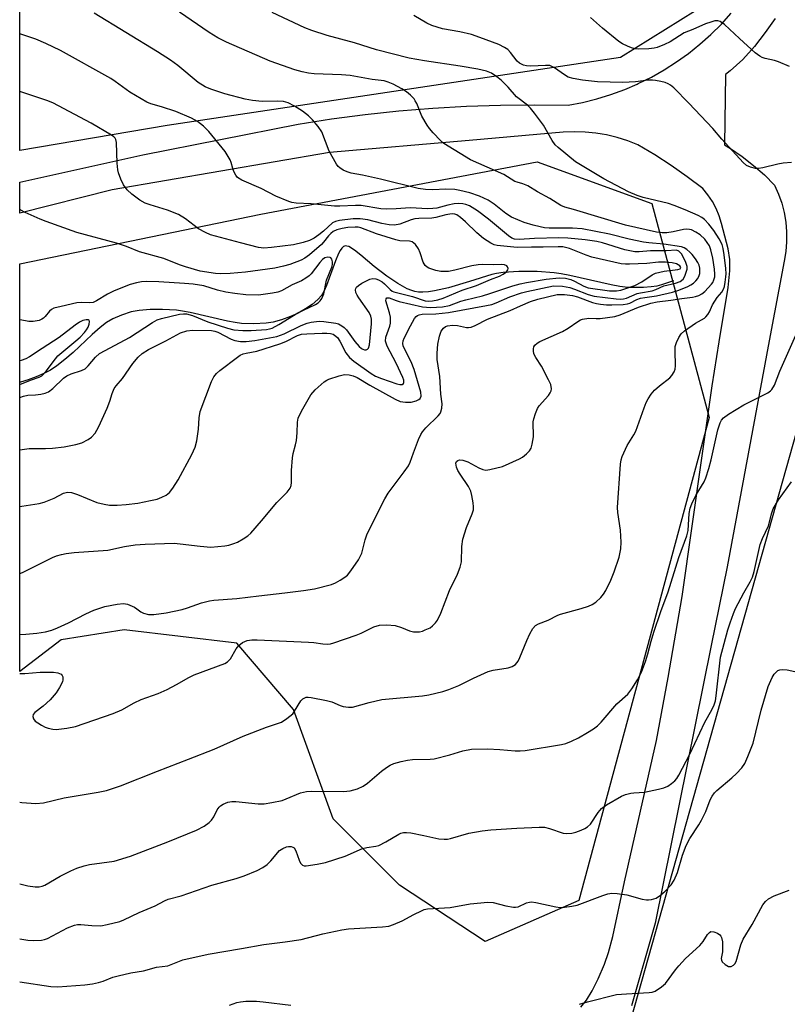
# Model space of a CAD drawing. Units: inches. Extents: x 1309764 to 1315764, y 541447 to 545448.
# Drawn here: x 1309764 to 1309971, y 544469 to 544733 of the extents above; entities that cross this region are included whole.
import ezdxf

# ---------------------------------------------------------------- set-up
doc = ezdxf.new("R2010")
doc.units = ezdxf.units.IN
doc.header["$MEASUREMENT"] = 0
for name, color, linetype in [('HYDRO-Single Line Stream', 4, 'Continuous'), ('NTRL-Trees', 3, 'Continuous'), ('TRANS-Road', 130, 'Continuous'), ('Undefined', 1, 'Continuous')]:
    doc.layers.add(name, color=color, linetype=linetype)

msp = doc.modelspace()

# ---------------------------------------------------------------- linework, layer by layer
at = {"layer": 'HYDRO-Single Line Stream'}
msp.add_lwpolyline([(1309939.94, 544663.13), (1309936.79, 544662.01), (1309935.53, 544661.67), (1309933.96, 544661.48), (1309931.95, 544661.36), (1309927.73, 544661.37), (1309925.6, 544661.61), (1309923.21, 544662.03), (1309912.17, 544664.57), (1309909.81, 544665.02), (1309907.96, 544665.28), (1309903.39, 544665.6), (1309898.43, 544665.62), (1309894.25, 544665.33), (1309892.5, 544665.08), (1309891.2, 544664.8), (1309885.22, 544662.94), (1309879.6, 544661.27), (1309875.84, 544660.4), (1309874.2, 544660.16), (1309872.66, 544660.05), (1309871.54, 544660.09), (1309870.54, 544660.26), (1309869.72, 544660.51), (1309868.53, 544661.01), (1309865.96, 544662.42), (1309863.02, 544664.38), (1309859.6, 544666.95), (1309856.06, 544669.99), (1309854.34, 544671.37), (1309852.82, 544672.29), (1309852.32, 544672.46), (1309851.9, 544672.49), (1309851.42, 544672.31), (1309850.95, 544671.89), (1309850.5, 544671.27), (1309850.07, 544670.48), (1309849.24, 544668.5), (1309846.87, 544661.9), (1309846.11, 544660.26), (1309845.46, 544659.21), (1309844.48, 544658.09), (1309842.98, 544656.79), (1309841.21, 544655.58), (1309839.26, 544654.48), (1309837.21, 544653.53), (1309834.79, 544652.63), (1309832.47, 544652), (1309830.67, 544651.72), (1309827.29, 544651.58), (1309824.04, 544651.68), (1309822.27, 544651.91), (1309820.25, 544652.3), (1309810.27, 544654.64), (1309808.2, 544655.02), (1309806.6, 544655.22), (1309802.79, 544655.43), (1309799.46, 544655.41), (1309796.58, 544655.19), (1309794.38, 544654.76), (1309791.83, 544653.91), (1309789.45, 544652.91), (1309787.8, 544651.92), (1309786.05, 544650.59), (1309783.9, 544648.72), (1309778.8, 544643.93), (1309776.59, 544641.97), (1309774.46, 544640.28), (1309772.73, 544639.17), (1309770.98, 544638.29), (1309768.93, 544637.39), (1309766.7, 544636.53), (1309764.7, 544635.89), (1309764.48, 544635.83)], dxfattribs=at)
at = {"layer": 'NTRL-Trees'}
for points in [[(1309804.04, 544704.84), (1309764.49, 544698.11), (1309764.54, 545234.21), (1309957.06, 545238.14), (1309973.05, 545223), (1309961.47, 545165.09), (1309933.68, 545106.99), (1309899.97, 545081.64), (1309886.8, 545042.11), (1309891.19, 544963.05), (1309917.54, 544919.12), (1309931.55, 544892.95), (1309967.76, 544833.31), (1309953.92, 544740.66), (1309925.8, 544723.03)], [(1309949.59, 544626.47), (1309914.59, 544496.81), (1309889.39, 544485.81), (1309866.42, 544500.95), (1309848.62, 544518.76), (1309837.93, 544548.14), (1309822.8, 544565.94), (1309792.53, 544569.5), (1309775.62, 544566.83), (1309764.47, 544558.28), (1309764.48, 544667.66), (1309829.23, 544681.05), (1309903.4, 544695.04), (1309934.19, 544683.84)]]:
    msp.add_lwpolyline(points, close=True, dxfattribs=at)
msp.add_polyline3d([(1309881.56, 544070.07, 0), (1309888.68, 544124.38, 0), (1309884.23, 544168.89, 0), (1309871.76, 544202.72, 0), (1309914.24, 544398.53, 0), (1309916.28, 544399.46, 0), (1309928.74, 544465.34, 0), (1309983.17, 544658.65, 0), (1309986.74, 544687.61, 0), (1309988.77, 544755.22, 0), (1310054.55, 544826.59, 0), (1310187.8, 544811.62, 0), (1310278.32, 544777.54, 0), (1310370.97, 544732.81, 0), (1310619.09, 544665.72, 0), (1310852.31, 544638.04, 0)], dxfattribs=at)
at = {"layer": 'TRANS-Road'}
for points in [[(1309915.15, 544468.27, 0), (1309916.63, 544470.1, 0), (1309918.13, 544472.58, 0), (1309919.72, 544475.79, 0), (1309921.43, 544479.78, 0), (1309922.51, 544482.89, 0), (1309923.67, 544487.16, 0), (1309926.79, 544501.84, 0), (1309935.4, 544539.82, 0), (1309938.58, 544556.68, 0), (1309942.27, 544578.43, 0), (1309947.66, 544616.16, 0), (1309950.34, 544634.97, 0), (1309952.2, 544646.79, 0), (1309954.64, 544661.34, 0), (1309955.11, 544665.76, 0), (1309955.15, 544668.83, 0), (1309954.64, 544671.68, 0), (1309952.84, 544678.47, 0), (1309952.24, 544680.53, 0), (1309951.43, 544682.51, 0), (1309950.42, 544684.41, 0), (1309949.23, 544686.2, 0), (1309947.87, 544687.86, 0), (1309943.69, 544691.06, 0), (1309939.39, 544694.09, 0), (1309934.96, 544696.93, 0), (1309930.42, 544699.59, 0), (1309927.69, 544700.67, 0), (1309924.89, 544701.56, 0), (1309922.04, 544702.25, 0), (1309920.79, 544702.47, 0), (1309919.15, 544702.74, 0), (1309916.23, 544703.03, 0), (1309913.3, 544703.11, 0), (1309910.37, 544702.99, 0), (1309885.16, 544700.8, 0), (1309847.62, 544697.53, 0), (1309789.25, 544687.54, 0), (1309764.49, 544681.27, 0), (1309764.49, 544689.56, 0), (1309797.5, 544696.9, 0), (1309839.22, 544705.14, 0), (1309848.2, 544706.55, 0), (1309857.22, 544707.73, 0), (1309866.27, 544708.7, 0), (1309875.34, 544709.44, 0), (1309884.42, 544709.97, 0), (1309893.51, 544710.27, 0), (1309902.61, 544710.36, 0), (1309911.7, 544710.22, 0), (1309915.58, 544710.98, 0), (1309919.41, 544711.94, 0), (1309923.18, 544713.11, 0), (1309926.88, 544714.48, 0), (1309930.19, 544715.9, 0), (1309930.5, 544716.04, 0), (1309934.04, 544717.79, 0), (1309937.47, 544719.73, 0), (1309940.8, 544721.86, 0), (1309944.01, 544724.15, 0), (1309947.09, 544726.62, 0), (1309950.04, 544729.25, 0), (1309952.84, 544732.03, 0), (1309955.49, 544734.96, 0)], [(1309967.27, 544733.53, 0), (1309964.59, 544729.71, 0), (1309961.71, 544726.04, 0), (1309958.64, 544722.53, 0), (1309955.22, 544719.51, 0), (1309953.94, 544718.51, 0), (1309953.66, 544699.57, 0), (1309955.27, 544698.62, 0), (1309958.46, 544696.46, 0), (1309961.5, 544694.09, 0), (1309964.38, 544691.53, 0), (1309967.08, 544688.78, 0), (1309968.16, 544686.4, 0), (1309969.03, 544683.94, 0), (1309969.69, 544681.41, 0), (1309970.13, 544678.84, 0), (1309970.35, 544676.23, 0), (1309970.36, 544673.62, 0), (1309970.14, 544671.02, 0), (1309969.7, 544668.44, 0), (1309965.7, 544647.05, 0), (1309954.37, 544586.4, 0), (1309950.09, 544565.25, 0), (1309935.03, 544490.8, 0), (1309928.7, 544468.62, 0)]]:
    msp.add_polyline3d(points, dxfattribs=at)
at = {"layer": 'Undefined'}
for points, elevation in [([(1309971.1, 544720.67), (1309968.2, 544721.9), (1309967.11, 544722.25), (1309964.55, 544722.75), (1309963.81, 544723.03), (1309963.12, 544723.4), (1309961.94, 544724.31), (1309957.68, 544728.1), (1309953.65, 544731.86), (1309952.53, 544732.67), (1309951.89, 544732.86), (1309951.11, 544732.85), (1309949.97, 544732.56), (1309948.57, 544732.06), (1309945.16, 544730.59), (1309942.84, 544729.7), (1309939.1, 544727.27), (1309937.53, 544726.51), (1309935.59, 544725.73), (1309934.75, 544725.51), (1309933.32, 544725.37), (1309930.72, 544725.27), (1309929.59, 544725.36), (1309928.75, 544725.6), (1309927.65, 544726.06), (1309926.3, 544726.7), (1309925.27, 544727.3), (1309920.89, 544730.89), (1309917.69, 544733.81)], 420), ([(1309764.48, 544635.28), (1309767.33, 544636.49), (1309769.72, 544637.24), (1309770.39, 544637.63), (1309771.56, 544638.87), (1309774.04, 544642.18), (1309774.75, 544643.01), (1309779.58, 544647.01), (1309780.7, 544648.03), (1309781.87, 544649.27), (1309782.4, 544649.93), (1309782.82, 544650.66), (1309783.1, 544651.46), (1309783.19, 544652.18), (1309783.08, 544652.52), (1309782.95, 544652.61), (1309782.32, 544652.67), (1309781.44, 544652.46), (1309780.54, 544652.02), (1309779.34, 544651.19), (1309775.07, 544647.9), (1309770.47, 544645), (1309767.14, 544642.73), (1309766.15, 544642.17), (1309764.84, 544641.74), (1309764.48, 544641.66)], 402), ([(1309764.47, 544486.54), (1309766.63, 544486.19), (1309768.26, 544486.09), (1309770.32, 544486.19), (1309771.17, 544486.34), (1309771.96, 544486.64), (1309777.34, 544489.48), (1309779.2, 544490.27), (1309780.03, 544490.42), (1309780.89, 544490.45), (1309783.82, 544490.12), (1309786.21, 544490.08), (1309787.93, 544490.37), (1309791.31, 544491.25), (1309792.39, 544491.66), (1309796.58, 544493.62), (1309800.8, 544495.44), (1309803.34, 544496.76), (1309804.36, 544497.2), (1309807.82, 544498.11), (1309816.09, 544500.95), (1309822.56, 544502.76), (1309824.75, 544503.51), (1309828.25, 544504.89), (1309829.75, 544505.69), (1309830.87, 544506.54), (1309831.9, 544507.49), (1309834.19, 544510.22), (1309835.07, 544510.83), (1309836.12, 544511.25), (1309836.63, 544511.35), (1309837.34, 544511.34), (1309837.76, 544511.2), (1309838.12, 544510.94), (1309838.61, 544510.19), (1309839.45, 544507.64), (1309839.81, 544506.87), (1309840.36, 544506.34), (1309840.84, 544506.18), (1309841.38, 544506.15), (1309844.29, 544506.56), (1309846.59, 544507.06), (1309851.85, 544508.71), (1309856.54, 544510.81), (1309857.62, 544511.09), (1309860.06, 544511.44), (1309860.84, 544511.63), (1309862.79, 544512.57), (1309866.27, 544514.69), (1309866.79, 544514.92), (1309867.51, 544515.09), (1309868.28, 544515.13), (1309869.44, 544514.99), (1309872.94, 544514.32), (1309876.96, 544513.41), (1309878.41, 544513.26), (1309879.27, 544513.31), (1309880.13, 544513.48), (1309885, 544514.91), (1309888.64, 544515.56), (1309890.92, 544515.83), (1309897.9, 544516.3), (1309903.88, 544516.52), (1309905.36, 544516.5), (1309906.72, 544516.21), (1309910.4, 544514.93), (1309911.24, 544514.84), (1309912.68, 544514.95), (1309913.8, 544515.21), (1309915.16, 544515.69), (1309916.21, 544516.14), (1309916.9, 544516.57), (1309917.66, 544517.34), (1309919.79, 544520.46), (1309920.69, 544521.51), (1309922.04, 544522.51), (1309926.05, 544524.86), (1309927.11, 544525.28), (1309928.51, 544525.62), (1309929.36, 544525.75), (1309932.19, 544525.93), (1309935.97, 544526.7), (1309937.4, 544527.06), (1309938.47, 544527.54), (1309939.45, 544528.21), (1309940.35, 544528.98), (1309940.87, 544529.61), (1309941.43, 544530.51), (1309944.41, 544536.14), (1309948.44, 544544.66), (1309950.27, 544547.98), (1309950.9, 544549.34), (1309951.23, 544550.42), (1309951.46, 544551.77), (1309952.61, 544562.11), (1309954.58, 544569.43), (1309955.18, 544571.37), (1309956.06, 544573.86), (1309956.63, 544575.21), (1309958.87, 544579.37), (1309960.59, 544582.38), (1309961.17, 544583.62), (1309961.64, 544585.16), (1309963.26, 544592.41), (1309963.86, 544593.95), (1309965.47, 544597.38), (1309966.36, 544600.9), (1309966.74, 544601.98), (1309968.16, 544604.39), (1309971.63, 544609.2)], 420)]:
    msp.add_lwpolyline(points, dxfattribs=dict(at, elevation=elevation))
for points in [[(1309764.47, 544557.76, 414), (1309765.84, 544557.8, 414), (1309769.94, 544558.08, 414), (1309771.76, 544558.11, 414), (1309773.58, 544558.09, 414), (1309774.71, 544557.96, 414), (1309775.62, 544557.59, 414), (1309775.9, 544557.26, 414), (1309776.04, 544556.83, 414), (1309776.06, 544556.08, 414), (1309775.94, 544555.55, 414), (1309775.2, 544554, 414), (1309774.23, 544552.53, 414), (1309772.67, 544550.69, 414), (1309770.81, 544548.95, 414), (1309768.56, 544547.3, 414), (1309768.13, 544546.78, 414), (1309767.97, 544546.2, 414), (1309768.16, 544545.59, 414), (1309768.66, 544545, 414), (1309769.31, 544544.48, 414), (1309770.29, 544543.88, 414), (1309771.32, 544543.39, 414), (1309772.09, 544543.13, 414), (1309773.41, 544542.82, 414), (1309774.23, 544542.75, 414), (1309777.15, 544543.07, 414), (1309779.46, 544543.5, 414), (1309789.52, 544547.05, 414), (1309791.87, 544548.04, 414), (1309795.19, 544549.85, 414), (1309797.05, 544550.74, 414), (1309801.64, 544552.4, 414), (1309804.05, 544553.44, 414), (1309806.58, 544554.77, 414), (1309809.84, 544556.67, 414), (1309811.32, 544557.39, 414), (1309819.56, 544560.47, 414), (1309820.29, 544560.91, 414), (1309821.09, 544561.7, 414), (1309822.54, 544564.34, 414), (1309823.27, 544565.27, 414), (1309824.32, 544566.07, 414), (1309825.51, 544566.58, 414), (1309826.8, 544566.77, 414), (1309828.22, 544566.79, 414), (1309841.98, 544566.19, 414), (1309843.4, 544566.06, 414), (1309845.83, 544565.68, 414), (1309847.15, 544565.65, 414), (1309847.95, 544565.75, 414), (1309848.78, 544565.97, 414), (1309854.83, 544568.04, 414), (1309856.17, 544568.61, 414), (1309859.55, 544570.31, 414), (1309861.09, 544570.75, 414), (1309863.04, 544570.82, 414), (1309865.3, 544570.62, 414), (1309866.95, 544570.12, 414), (1309869.12, 544569.19, 414), (1309870.19, 544568.93, 414), (1309871.76, 544568.94, 414), (1309872.56, 544569.13, 414), (1309873.35, 544569.43, 414), (1309874.62, 544570.05, 414), (1309875.31, 544570.53, 414), (1309876.11, 544571.37, 414), (1309876.62, 544572.08, 414), (1309877.48, 544573.93, 414), (1309879.85, 544580.06, 414), (1309881.98, 544584.38, 414), (1309882.7, 544586.33, 414), (1309883.07, 544587.74, 414), (1309883.15, 544591.8, 414), (1309883.44, 544593.79, 414), (1309884.41, 544596.9, 414), (1309885.98, 544600.58, 414), (1309886.29, 544601.64, 414), (1309886.31, 544602.46, 414), (1309886.19, 544603.58, 414), (1309885.87, 544605.55, 414), (1309885.61, 544606.64, 414), (1309884.98, 544607.91, 414), (1309882.68, 544611.27, 414), (1309882.08, 544612.27, 414), (1309881.73, 544613.09, 414), (1309881.6, 544613.63, 414), (1309881.59, 544614.15, 414), (1309881.76, 544614.6, 414), (1309882.08, 544614.94, 414), (1309882.5, 544615.11, 414), (1309883.46, 544615.03, 414), (1309884.77, 544614.55, 414), (1309887.7, 544612.98, 414), (1309888.76, 544612.5, 414), (1309889.58, 544612.34, 414), (1309890.69, 544612.46, 414), (1309894.05, 544613.31, 414), (1309898.66, 544615.38, 414), (1309899.41, 544615.81, 414), (1309900.54, 544616.7, 414), (1309901.34, 544617.5, 414), (1309901.77, 544618.19, 414), (1309902.07, 544619.26, 414), (1309902.36, 544621.24, 414), (1309902.34, 544625.25, 414), (1309902.51, 544626.1, 414), (1309902.93, 544627.5, 414), (1309903.45, 544628.86, 414), (1309903.88, 544629.6, 414), (1309906.39, 544632.36, 414), (1309906.89, 544633.03, 414), (1309907.15, 544633.64, 414), (1309907.21, 544634.18, 414), (1309907.02, 544635.27, 414), (1309906.43, 544636.59, 414), (1309904.54, 544640.19, 414), (1309903.04, 544642.54, 414), (1309902.53, 544643.56, 414), (1309902.38, 544644.34, 414), (1309902.39, 544644.86, 414), (1309902.53, 544645.38, 414), (1309902.78, 544645.84, 414), (1309903.37, 544646.41, 414), (1309904.12, 544646.86, 414), (1309910.19, 544649.48, 414), (1309911.71, 544650.4, 414), (1309914.33, 544652.21, 414), (1309915.06, 544652.61, 414), (1309915.58, 544652.8, 414), (1309917.22, 544653.06, 414), (1309919.23, 544652.97, 414), (1309920.27, 544653.01, 414), (1309924.27, 544653.58, 414), (1309925.63, 544654.01, 414), (1309930.56, 544656.09, 414), (1309933.88, 544657.11, 414), (1309935.64, 544657.45, 414), (1309939.31, 544657.9, 414), (1309942.26, 544658.39, 414), (1309945.06, 544658.74, 414), (1309945.92, 544658.91, 414), (1309946.75, 544659.17, 414), (1309947.56, 544659.63, 414), (1309948.36, 544660.28, 414), (1309950.19, 544662.21, 414), (1309950.51, 544662.69, 414), (1309950.85, 544663.41, 414), (1309951.04, 544664.19, 414), (1309951.09, 544664.94, 414), (1309951, 544666.26, 414), (1309950.54, 544669.18, 414), (1309950.02, 544671.43, 414), (1309949.62, 544672.48, 414), (1309949.06, 544673.43, 414), (1309948.36, 544674.28, 414), (1309947.11, 544675.43, 414), (1309946, 544676.21, 414), (1309944.8, 544676.77, 414), (1309944.24, 544676.92, 414), (1309943.51, 544676.98, 414), (1309942.67, 544676.89, 414), (1309939.88, 544676.26, 414), (1309938.21, 544675.99, 414), (1309936.95, 544675.97, 414), (1309935.38, 544676.21, 414), (1309927.07, 544678.04, 414), (1309913.17, 544682.25, 414), (1309910.8, 544682.88, 414), (1309909.74, 544683.29, 414), (1309906.77, 544685.18, 414), (1309903.48, 544687, 414), (1309900.88, 544688.57, 414), (1309899.51, 544689.14, 414), (1309897.98, 544689.55, 414), (1309897.35, 544689.79, 414), (1309894.4, 544691.61, 414), (1309885.46, 544695.57, 414), (1309878.31, 544699.99, 414), (1309877.44, 544700.74, 414), (1309875.45, 544702.87, 414), (1309874.5, 544703.97, 414), (1309873.85, 544704.9, 414), (1309872.43, 544707.33, 414), (1309871.06, 544710.7, 414), (1309870.66, 544711.46, 414), (1309870.33, 544711.91, 414), (1309869.35, 544712.93, 414), (1309868.28, 544713.86, 414), (1309867.05, 544714.62, 414), (1309864.73, 544715.85, 414), (1309863.39, 544716.46, 414), (1309862.31, 544716.8, 414), (1309859.06, 544717.17, 414), (1309853.22, 544718.2, 414), (1309850.84, 544718.4, 414), (1309843.52, 544718.63, 414), (1309841.96, 544718.81, 414), (1309840.27, 544719.16, 414), (1309838.31, 544719.75, 414), (1309831.71, 544722.08, 414), (1309819.99, 544727.15, 414), (1309817.63, 544728.33, 414), (1309815.37, 544729.71, 414), (1309807.39, 544735.21, 414)], [(1309764.47, 544523.19, 416), (1309765.06, 544523.11, 416), (1309768.82, 544522.86, 416), (1309770.87, 544523.08, 416), (1309776.45, 544524.37, 416), (1309785.53, 544525.88, 416), (1309787.77, 544526.4, 416), (1309791.56, 544527.61, 416), (1309801.5, 544531.54, 416), (1309809.83, 544534.73, 416), (1309816.65, 544537.45, 416), (1309824.43, 544540.94, 416), (1309830.73, 544543.33, 416), (1309834.77, 544544.74, 416), (1309836.21, 544545.68, 416), (1309837.75, 544546.97, 416), (1309838.28, 544547.65, 416), (1309839.92, 544550.41, 416), (1309840.48, 544550.95, 416), (1309841.35, 544551.37, 416), (1309841.9, 544551.42, 416), (1309842.76, 544551.34, 416), (1309846.86, 544550.55, 416), (1309848.29, 544550.17, 416), (1309850.53, 544549.16, 416), (1309851.32, 544548.91, 416), (1309852.7, 544548.68, 416), (1309853.81, 544548.7, 416), (1309858.3, 544549.98, 416), (1309861.72, 544550.8, 416), (1309872.56, 544551.75, 416), (1309874.3, 544552.07, 416), (1309878.02, 544552.92, 416), (1309879.69, 544553.44, 416), (1309882.4, 544554.53, 416), (1309886.3, 544556.5, 416), (1309890.2, 544558.25, 416), (1309891.59, 544558.61, 416), (1309895.59, 544559.31, 416), (1309896.67, 544559.63, 416), (1309897.57, 544560.2, 416), (1309898.25, 544561.04, 416), (1309898.75, 544562.06, 416), (1309900.62, 544566.61, 416), (1309901.45, 544568.42, 416), (1309902.25, 544569.87, 416), (1309902.97, 544570.64, 416), (1309903.7, 544571.04, 416), (1309906.36, 544572.07, 416), (1309908.89, 544573.38, 416), (1309909.67, 544573.71, 416), (1309915.24, 544575.2, 416), (1309917.13, 544575.82, 416), (1309918.17, 544576.26, 416), (1309919.09, 544576.86, 416), (1309920.51, 544578.17, 416), (1309921.21, 544579.02, 416), (1309921.78, 544579.99, 416), (1309923.16, 544582.82, 416), (1309924.08, 544585.07, 416), (1309925.41, 544588.96, 416), (1309925.86, 544591.23, 416), (1309925.95, 544592.97, 416), (1309925.79, 544596.22, 416), (1309925.04, 544600.92, 416), (1309924.96, 544602.29, 416), (1309925.8, 544613.97, 416), (1309925.96, 544615.1, 416), (1309926.2, 544615.94, 416), (1309927.58, 544618.92, 416), (1309929.37, 544621.76, 416), (1309929.89, 544622.75, 416), (1309932.09, 544629.06, 416), (1309932.63, 544630.44, 416), (1309933.16, 544631.48, 416), (1309933.98, 544632.67, 416), (1309934.91, 544633.78, 416), (1309936.2, 544634.95, 416), (1309939.01, 544637.08, 416), (1309939.56, 544637.72, 416), (1309940.12, 544638.68, 416), (1309940.42, 544639.46, 416), (1309940.53, 544640.28, 416), (1309940.41, 544644.33, 416), (1309940.45, 544645.49, 416), (1309940.76, 544646.61, 416), (1309941.41, 544647.94, 416), (1309942.07, 544648.9, 416), (1309942.93, 544649.69, 416), (1309945.86, 544651.73, 416), (1309948.29, 544653.14, 416), (1309948.7, 544653.47, 416), (1309949.21, 544654.06, 416), (1309949.63, 544654.81, 416), (1309950.47, 544656.67, 416), (1309951.05, 544657.69, 416), (1309951.71, 544658.64, 416), (1309952.94, 544660.12, 416), (1309953.37, 544660.85, 416), (1309953.64, 544661.64, 416), (1309953.87, 544662.75, 416), (1309954.07, 544664.16, 416), (1309954.11, 544665.01, 416), (1309954.02, 544666.44, 416), (1309953.59, 544670.12, 416), (1309953.33, 544671.78, 416), (1309953.06, 544672.85, 416), (1309952.26, 544674.41, 416), (1309950.83, 544676.65, 416), (1309949.49, 544678.35, 416), (1309948.3, 544679.59, 416), (1309947.62, 544680.08, 416), (1309946.58, 544680.62, 416), (1309943.13, 544682.16, 416), (1309940.14, 544683.37, 416), (1309938.6, 544683.84, 416), (1309931.83, 544685.46, 416), (1309930.23, 544686.02, 416), (1309927.9, 544686.98, 416), (1309921.25, 544690.45, 416), (1309913.67, 544695.07, 416), (1309909.02, 544698.88, 416), (1309908.24, 544699.6, 416), (1309907.42, 544700.79, 416), (1309905.08, 544704.86, 416), (1309902.71, 544708.12, 416), (1309901.64, 544709.46, 416), (1309900.8, 544710.22, 416), (1309897.85, 544712.47, 416), (1309895.61, 544715.05, 416), (1309893.75, 544716.97, 416), (1309892.59, 544717.88, 416), (1309891.1, 544718.83, 416), (1309889.77, 544719.4, 416), (1309887.49, 544719.9, 416), (1309882.68, 544720.71, 416), (1309873.11, 544722.13, 416), (1309869.06, 544722.91, 416), (1309860.27, 544725.06, 416), (1309854.32, 544726.97, 416), (1309847.04, 544728.93, 416), (1309842.88, 544730.31, 416), (1309840.98, 544731.03, 416), (1309832.25, 544735.16, 416)], [(1309764.48, 544568.26, 412), (1309766.15, 544568.3, 412), (1309769.1, 544568.59, 412), (1309771.42, 544568.98, 412), (1309773.07, 544569.39, 412), (1309774.65, 544570, 412), (1309777.55, 544571.34, 412), (1309782.2, 544573.79, 412), (1309784.36, 544574.77, 412), (1309787.31, 544575.69, 412), (1309790.68, 544576.34, 412), (1309792.36, 544576.53, 412), (1309793.45, 544576.39, 412), (1309795.25, 544575.6, 412), (1309795.95, 544575.14, 412), (1309796.98, 544574.29, 412), (1309797.7, 544573.91, 412), (1309799.04, 544573.57, 412), (1309800.44, 544573.6, 412), (1309803.82, 544574.05, 412), (1309808.11, 544574.95, 412), (1309809.5, 544575.36, 412), (1309813.31, 544576.7, 412), (1309815.44, 544577.29, 412), (1309816.61, 544577.43, 412), (1309822.77, 544577.87, 412), (1309828.69, 544578.63, 412), (1309835.64, 544579.38, 412), (1309840.68, 544580.04, 412), (1309843.61, 544580.5, 412), (1309848.14, 544581.63, 412), (1309849.21, 544582.11, 412), (1309850.5, 544582.83, 412), (1309851.76, 544583.6, 412), (1309852.45, 544584.14, 412), (1309853.39, 544585.28, 412), (1309855.4, 544588.25, 412), (1309855.98, 544589.29, 412), (1309856.28, 544590.07, 412), (1309857.2, 544593.61, 412), (1309857.7, 544594.97, 412), (1309860.75, 544601.33, 412), (1309862.46, 544604.66, 412), (1309863.38, 544606.11, 412), (1309867.69, 544611.86, 412), (1309868.81, 544613.51, 412), (1309869.26, 544614.49, 412), (1309870.15, 544617, 412), (1309871.56, 544620.52, 412), (1309872.14, 544621.85, 412), (1309872.56, 544622.6, 412), (1309873.5, 544623.69, 412), (1309876.82, 544626.87, 412), (1309877.32, 544627.48, 412), (1309877.56, 544627.93, 412), (1309877.82, 544628.96, 412), (1309877.84, 544630.09, 412), (1309877.54, 544632.74, 412), (1309877.24, 544637.46, 412), (1309876.58, 544642.01, 412), (1309876.54, 544643.73, 412), (1309876.71, 544646.09, 412), (1309877.16, 544648.3, 412), (1309877.6, 544649.6, 412), (1309878.21, 544650.41, 412), (1309878.82, 544650.85, 412), (1309879.3, 544651.05, 412), (1309880.63, 544651.25, 412), (1309882.02, 544651.15, 412), (1309884.43, 544650.6, 412), (1309884.93, 544650.57, 412), (1309885.65, 544650.67, 412), (1309886.7, 544651.1, 412), (1309890.02, 544652.87, 412), (1309896.16, 544655.13, 412), (1309898.9, 544656.45, 412), (1309901.64, 544657.58, 412), (1309903.6, 544658.21, 412), (1309908.79, 544659.43, 412), (1309910.73, 544659.48, 412), (1309912.91, 544659.22, 412), (1309914.17, 544658.83, 412), (1309918.2, 544657.32, 412), (1309919.31, 544657.03, 412), (1309920.43, 544656.85, 412), (1309922.01, 544656.7, 412), (1309923.46, 544656.69, 412), (1309926.45, 544656.79, 412), (1309927.62, 544656.95, 412), (1309928.27, 544657.15, 412), (1309930.17, 544658.07, 412), (1309931.15, 544658.43, 412), (1309932.28, 544658.66, 412), (1309935.44, 544659.12, 412), (1309939.7, 544660.08, 412), (1309941.39, 544660.58, 412), (1309943.84, 544661.58, 412), (1309944.61, 544662.01, 412), (1309945.31, 544662.53, 412), (1309945.97, 544663.12, 412), (1309946.52, 544663.77, 412), (1309946.89, 544664.51, 412), (1309947.03, 544665.06, 412), (1309947.08, 544666.5, 412), (1309946.89, 544667.36, 412), (1309946.56, 544668.08, 412), (1309945.92, 544669.02, 412), (1309944.98, 544670.17, 412), (1309944.38, 544670.82, 412), (1309943.56, 544671.52, 412), (1309942.89, 544671.96, 412), (1309942.15, 544672.25, 412), (1309937.36, 544672.96, 412), (1309933.39, 544673.28, 412), (1309931.89, 544673.48, 412), (1309928.11, 544674.28, 412), (1309922.84, 544675.6, 412), (1309915.44, 544677.05, 412), (1309912.83, 544677.24, 412), (1309906.6, 544677.25, 412), (1309905.31, 544677.38, 412), (1309904.22, 544677.58, 412), (1309902.31, 544678.05, 412), (1309899.92, 544678.8, 412), (1309896.49, 544680.24, 412), (1309894.94, 544681.16, 412), (1309891.83, 544683.65, 412), (1309890.19, 544684.77, 412), (1309887.89, 544685.86, 412), (1309885.32, 544686.69, 412), (1309882.64, 544687.38, 412), (1309881.24, 544687.61, 412), (1309878.9, 544687.7, 412), (1309875.39, 544687.52, 412), (1309873.43, 544687.67, 412), (1309871.48, 544687.92, 412), (1309861.32, 544690.43, 412), (1309856.53, 544691.48, 412), (1309853.46, 544692.01, 412), (1309852.35, 544692.35, 412), (1309851.33, 544692.83, 412), (1309850.39, 544693.42, 412), (1309849.99, 544693.79, 412), (1309849.49, 544694.46, 412), (1309847.56, 544697.94, 412), (1309845.57, 544703.06, 412), (1309844.59, 544704.52, 412), (1309843.07, 544706.34, 412), (1309842.04, 544707.39, 412), (1309840.4, 544708.62, 412), (1309838.28, 544710.02, 412), (1309836.55, 544710.84, 412), (1309835.26, 544711.21, 412), (1309833.65, 544711.3, 412), (1309829.55, 544711.25, 412), (1309826.99, 544711.5, 412), (1309824.99, 544711.85, 412), (1309819.57, 544713.3, 412), (1309815.77, 544714.55, 412), (1309814.3, 544715.13, 412), (1309812.36, 544716.36, 412), (1309806.9, 544720.9, 412), (1309804.99, 544722.33, 412), (1309801.48, 544724.57, 412), (1309784.47, 544734.98, 412)], [(1309971.65, 544694.86, 418), (1309969.4, 544694.67, 418), (1309967.97, 544694.39, 418), (1309963.97, 544693.41, 418), (1309962.83, 544693.23, 418), (1309961.99, 544693.28, 418), (1309960.61, 544693.64, 418), (1309959.59, 544694.11, 418), (1309958.71, 544694.84, 418), (1309953, 544701.11, 418), (1309950.52, 544703.95, 418), (1309944.14, 544710.75, 418), (1309940.06, 544714.9, 418), (1309939.21, 544715.61, 418), (1309938.57, 544716, 418), (1309937.76, 544716.31, 418), (1309936.62, 544716.6, 418), (1309935.18, 544716.9, 418), (1309934.31, 544717, 418), (1309933.19, 544716.94, 418), (1309929.8, 544716.55, 418), (1309926.38, 544716.34, 418), (1309919.57, 544716.53, 418), (1309915.59, 544716.95, 418), (1309913.04, 544717.39, 418), (1309911.71, 544717.81, 418), (1309910.72, 544718.36, 418), (1309908.04, 544720.25, 418), (1309907.28, 544720.67, 418), (1309906.75, 544720.86, 418), (1309905.66, 544720.94, 418), (1309901.67, 544720.68, 418), (1309900.53, 544720.78, 418), (1309899.71, 544720.98, 418), (1309898.67, 544721.51, 418), (1309898.01, 544722.06, 418), (1309896.22, 544724.4, 418), (1309895.49, 544725.16, 418), (1309894.59, 544725.76, 418), (1309893.08, 544726.5, 418), (1309887.97, 544728.45, 418), (1309885.79, 544729.19, 418), (1309882.59, 544729.92, 418), (1309877.93, 544730.71, 418), (1309875.14, 544731.6, 418), (1309873.79, 544732.28, 418), (1309870.31, 544734.3, 418)], [(1309764.48, 544584.63, 410), (1309765.26, 544584.88, 410), (1309773.3, 544588.87, 410), (1309774.34, 544589.31, 410), (1309775.65, 544589.72, 410), (1309776.99, 544589.99, 410), (1309779.07, 544590.22, 410), (1309788.13, 544590.85, 410), (1309792.64, 544591.85, 410), (1309795.47, 544592.32, 410), (1309798.11, 544592.47, 410), (1309805.98, 544592.71, 410), (1309807.59, 544592.58, 410), (1309812.89, 544591.89, 410), (1309815.8, 544591.69, 410), (1309819.55, 544592, 410), (1309820.64, 544592.23, 410), (1309821.94, 544592.62, 410), (1309822.97, 544593.04, 410), (1309824.47, 544593.88, 410), (1309825.67, 544594.67, 410), (1309826.54, 544595.41, 410), (1309829.42, 544598.71, 410), (1309833.5, 544603.61, 410), (1309836.27, 544606.43, 410), (1309837.07, 544607.47, 410), (1309837.36, 544608.18, 410), (1309837.48, 544609.01, 410), (1309837.48, 544612.27, 410), (1309837.69, 544615.66, 410), (1309837.89, 544616.79, 410), (1309838.53, 544619.1, 410), (1309838.76, 544620.27, 410), (1309838.95, 544622.36, 410), (1309839.05, 544625.22, 410), (1309839.26, 544626.31, 410), (1309840.15, 544628.17, 410), (1309842.63, 544632.56, 410), (1309843.81, 544633.86, 410), (1309846.22, 544636.01, 410), (1309846.94, 544636.5, 410), (1309847.46, 544636.75, 410), (1309850.24, 544637.66, 410), (1309851.66, 544637.98, 410), (1309852.94, 544637.92, 410), (1309854.02, 544637.64, 410), (1309855.06, 544637.18, 410), (1309858.5, 544635.08, 410), (1309865.31, 544631.33, 410), (1309866.64, 544630.75, 410), (1309868.08, 544630.52, 410), (1309869.54, 544630.59, 410), (1309870.93, 544630.94, 410), (1309871.61, 544631.27, 410), (1309871.95, 544631.56, 410), (1309872.25, 544632.19, 410), (1309872.19, 544633.23, 410), (1309870.37, 544639.35, 410), (1309869.6, 544641.34, 410), (1309867.64, 544645.05, 410), (1309867.42, 544645.69, 410), (1309867.34, 544646.28, 410), (1309867.45, 544647.01, 410), (1309867.72, 544647.77, 410), (1309869.34, 544651.08, 410), (1309870.47, 544653.05, 410), (1309870.9, 544653.55, 410), (1309871.25, 544653.82, 410), (1309871.71, 544654.04, 410), (1309872.49, 544654.21, 410), (1309876.18, 544654.26, 410), (1309879.6, 544654.58, 410), (1309889.78, 544656.46, 410), (1309891.19, 544656.79, 410), (1309892.41, 544657.18, 410), (1309896.06, 544658.87, 410), (1309899.17, 544659.93, 410), (1309900.59, 544660.28, 410), (1309907.78, 544661.76, 410), (1309910.16, 544661.67, 410), (1309912.14, 544661.33, 410), (1309913.43, 544660.92, 410), (1309917.11, 544659.43, 410), (1309918.69, 544659.01, 410), (1309924.58, 544658.25, 410), (1309925.73, 544658.21, 410), (1309926.6, 544658.28, 410), (1309927.38, 544658.49, 410), (1309930.26, 544659.72, 410), (1309931.09, 544659.93, 410), (1309934.28, 544660.43, 410), (1309935.23, 544660.77, 410), (1309937.38, 544661.77, 410), (1309940.48, 544662.49, 410), (1309941.8, 544662.97, 410), (1309942.55, 544663.59, 410), (1309943.02, 544664.38, 410), (1309943.51, 544665.73, 410), (1309943.62, 544666.28, 410), (1309943.61, 544666.98, 410), (1309943.21, 544668.28, 410), (1309942.15, 544670.32, 410), (1309941.45, 544671.09, 410), (1309940.8, 544671.33, 410), (1309937.98, 544671.14, 410), (1309933.82, 544671.17, 410), (1309930.75, 544670.91, 410), (1309929.62, 544670.93, 410), (1309926.92, 544671.47, 410), (1309920.94, 544673.31, 410), (1309919.4, 544673.7, 410), (1309916.23, 544674.13, 410), (1309911.6, 544674.6, 410), (1309909.21, 544674.67, 410), (1309902.69, 544674.47, 410), (1309898.59, 544674.17, 410), (1309897.29, 544674.31, 410), (1309896.62, 544674.57, 410), (1309895.67, 544675.2, 410), (1309890.3, 544679.7, 410), (1309887.37, 544681.88, 410), (1309885.22, 544683.22, 410), (1309884.27, 544683.6, 410), (1309883.46, 544683.78, 410), (1309882.31, 544683.87, 410), (1309881.14, 544683.79, 410), (1309879.38, 544683.43, 410), (1309876.46, 544682.64, 410), (1309875.41, 544682.49, 410), (1309874.07, 544682.47, 410), (1309869.33, 544682.75, 410), (1309865.54, 544682.45, 410), (1309862.9, 544682.35, 410), (1309861.45, 544682.46, 410), (1309856.12, 544683.33, 410), (1309854.61, 544683.33, 410), (1309850.45, 544683.11, 410), (1309848.96, 544683.13, 410), (1309842.7, 544683.82, 410), (1309838.68, 544683.98, 410), (1309837.55, 544684.15, 410), (1309836.72, 544684.38, 410), (1309833.26, 544685.83, 410), (1309829.33, 544687.91, 410), (1309824.14, 544690.17, 410), (1309822.98, 544690.89, 410), (1309822.47, 544691.5, 410), (1309821.96, 544692.45, 410), (1309821.68, 544693.22, 410), (1309821.27, 544694.83, 410), (1309820.96, 544695.61, 410), (1309819.59, 544697.83, 410), (1309815.24, 544703.22, 410), (1309813.78, 544704.61, 410), (1309812.23, 544705.83, 410), (1309810.55, 544706.76, 410), (1309806.42, 544708.57, 410), (1309802.57, 544709.84, 410), (1309799.67, 544710.58, 410), (1309798.61, 544711.02, 410), (1309794.03, 544713.77, 410), (1309790.13, 544716.64, 410), (1309788.91, 544717.42, 410), (1309775.4, 544724.91, 410), (1309771.49, 544726.78, 410), (1309768.82, 544727.93, 410), (1309764.49, 544729.42, 410)], [(1309764.48, 544602.56, 408), (1309765.06, 544602.68, 408), (1309769.66, 544603.37, 408), (1309771.08, 544603.69, 408), (1309773.73, 544604.8, 408), (1309776.21, 544606.1, 408), (1309777.26, 544606.39, 408), (1309778.35, 544606.29, 408), (1309779.98, 544605.81, 408), (1309785.22, 544603.66, 408), (1309787.17, 544603.19, 408), (1309788.58, 544602.95, 408), (1309790.67, 544602.91, 408), (1309793.01, 544603.06, 408), (1309796.15, 544603.46, 408), (1309799.61, 544604.15, 408), (1309801.33, 544604.55, 408), (1309802.63, 544605.03, 408), (1309803.83, 544605.64, 408), (1309804.67, 544606.35, 408), (1309805.55, 544607.5, 408), (1309807, 544609.71, 408), (1309810.7, 544616.5, 408), (1309811.58, 544618.49, 408), (1309811.99, 544620.16, 408), (1309812.51, 544623.3, 408), (1309812.64, 544626.36, 408), (1309812.93, 544628.08, 408), (1309816, 544636.08, 408), (1309816.62, 544637.35, 408), (1309817.3, 544638.28, 408), (1309818.17, 544639.06, 408), (1309822.93, 544642.63, 408), (1309823.66, 544643.13, 408), (1309824.42, 544643.53, 408), (1309825.25, 544643.75, 408), (1309828.12, 544644.26, 408), (1309834.3, 544646.18, 408), (1309835.91, 544646.82, 408), (1309839.09, 544648.43, 408), (1309840.15, 544648.78, 408), (1309841.59, 544648.94, 408), (1309845.7, 544649.05, 408), (1309846.88, 544649.05, 408), (1309847.9, 544648.95, 408), (1309848.58, 544648.77, 408), (1309849.01, 544648.56, 408), (1309849.76, 544647.87, 408), (1309850.38, 544646.91, 408), (1309852.04, 544643.78, 408), (1309852.97, 544642.59, 408), (1309854.19, 544641.58, 408), (1309858.78, 544638.27, 408), (1309860, 544637.52, 408), (1309861.59, 544636.88, 408), (1309865.71, 544635.47, 408), (1309866.48, 544635.28, 408), (1309867.15, 544635.29, 408), (1309867.49, 544635.54, 408), (1309867.6, 544635.86, 408), (1309867.56, 544636.47, 408), (1309867.35, 544637.16, 408), (1309865.51, 544641.07, 408), (1309863.1, 544645.61, 408), (1309862.68, 544646.89, 408), (1309862.74, 544647.99, 408), (1309863.81, 544650.91, 408), (1309863.99, 544651.72, 408), (1309864.02, 544652.28, 408), (1309863.97, 544653.4, 408), (1309863.78, 544654.53, 408), (1309862.78, 544657.72, 408), (1309862.81, 544658.31, 408), (1309863.06, 544658.54, 408), (1309863.62, 544658.58, 408), (1309865.52, 544657.8, 408), (1309866.35, 544657.54, 408), (1309872.6, 544656.16, 408), (1309874.78, 544655.97, 408), (1309878, 544656.11, 408), (1309879.88, 544656.49, 408), (1309882.91, 544657.64, 408), (1309884.25, 544658.06, 408), (1309888.67, 544659.12, 408), (1309890.68, 544659.69, 408), (1309896.87, 544661.78, 408), (1309898.82, 544662.33, 408), (1309900.52, 544662.69, 408), (1309905.76, 544663.59, 408), (1309909.3, 544663.93, 408), (1309911, 544663.8, 408), (1309912.38, 544663.47, 408), (1309913.38, 544663.02, 408), (1309915.88, 544661.66, 408), (1309917.08, 544661.24, 408), (1309922.8, 544660.47, 408), (1309924.71, 544660.41, 408), (1309925.84, 544660.63, 408), (1309927.23, 544661.02, 408), (1309929.64, 544661.91, 408), (1309931.49, 544662.89, 408), (1309934.28, 544664.71, 408), (1309935.19, 544665.14, 408), (1309937.46, 544665.74, 408), (1309941.16, 544666.14, 408), (1309941.75, 544666.38, 408), (1309941.92, 544666.71, 408), (1309941.69, 544667.15, 408), (1309940.78, 544667.67, 408), (1309939.65, 544667.97, 408), (1309937.88, 544668.16, 408), (1309935.96, 544668.13, 408), (1309932.86, 544667.78, 408), (1309928.17, 544667.58, 408), (1309927.09, 544667.58, 408), (1309925.95, 544667.7, 408), (1309918.08, 544669.5, 408), (1309916.58, 544670.02, 408), (1309912.1, 544671.8, 408), (1309910.26, 544672.22, 408), (1309909.03, 544672.28, 408), (1309905.02, 544672.14, 408), (1309901.89, 544672.17, 408), (1309898.02, 544672.05, 408), (1309892.62, 544672.59, 408), (1309891.88, 544672.81, 408), (1309890.93, 544673.23, 408), (1309889.01, 544674.47, 408), (1309887.16, 544675.96, 408), (1309884.13, 544678.94, 408), (1309882.8, 544680.13, 408), (1309881.85, 544680.79, 408), (1309881.32, 544680.99, 408), (1309880.78, 544681.07, 408), (1309879.96, 544681.04, 408), (1309878.86, 544680.86, 408), (1309876.2, 544680.1, 408), (1309875.12, 544679.89, 408), (1309871.61, 544679.82, 408), (1309870.56, 544679.74, 408), (1309869.53, 544679.46, 408), (1309866.51, 544678.32, 408), (1309865.08, 544678.09, 408), (1309863.65, 544678.16, 408), (1309861.66, 544678.46, 408), (1309857.92, 544679.45, 408), (1309855.87, 544679.79, 408), (1309854.02, 544679.76, 408), (1309850.29, 544679.33, 408), (1309849.21, 544679.03, 408), (1309848.47, 544678.64, 408), (1309846.07, 544676.49, 408), (1309844.78, 544675.44, 408), (1309843.53, 544674.6, 408), (1309842.28, 544673.98, 408), (1309840.58, 544673.42, 408), (1309837.97, 544672.74, 408), (1309832.08, 544672.02, 408), (1309830.05, 544671.91, 408), (1309828.61, 544672.07, 408), (1309823.77, 544673.29, 408), (1309815.69, 544675.48, 408), (1309814.34, 544676.05, 408), (1309812.51, 544677.03, 408), (1309808.95, 544679.71, 408), (1309807.07, 544680.88, 408), (1309804.13, 544682.08, 408), (1309799.49, 544683.51, 408), (1309798.17, 544684, 408), (1309796.7, 544684.77, 408), (1309794.56, 544686.38, 408), (1309793.35, 544687.56, 408), (1309792.36, 544688.86, 408), (1309791.59, 544690.43, 408), (1309790.99, 544692.08, 408), (1309790.82, 544692.93, 408), (1309790.67, 544694.67, 408), (1309790.5, 544700.23, 408), (1309790.32, 544701.02, 408), (1309790.08, 544701.41, 408), (1309789.75, 544701.75, 408), (1309789.09, 544702.22, 408), (1309783.65, 544705.44, 408), (1309773.38, 544710.87, 408), (1309771.72, 544711.52, 408), (1309767.22, 544713.06, 408), (1309764.49, 544713.89, 408)], [(1309764.48, 544617.79, 406), (1309767.04, 544618.12, 406), (1309771.36, 544618.09, 406), (1309773.28, 544618.21, 406), (1309776.39, 544618.62, 406), (1309779.52, 544619.18, 406), (1309781.15, 544619.66, 406), (1309782.88, 544620.51, 406), (1309783.77, 544621.17, 406), (1309784.72, 544622.28, 406), (1309785.21, 544623.02, 406), (1309785.73, 544624.02, 406), (1309787.95, 544628.95, 406), (1309788.68, 544630.8, 406), (1309789.26, 544632.88, 406), (1309789.87, 544634.23, 406), (1309790.36, 544634.97, 406), (1309792.04, 544636.94, 406), (1309794.86, 544640.92, 406), (1309796.23, 544642.62, 406), (1309797.36, 544643.61, 406), (1309799.06, 544644.73, 406), (1309803.68, 544647, 406), (1309807.68, 544649.15, 406), (1309809.38, 544649.67, 406), (1309810.82, 544649.91, 406), (1309815.97, 544649.75, 406), (1309816.82, 544649.59, 406), (1309817.65, 544649.31, 406), (1309821.21, 544647.5, 406), (1309822.23, 544647.08, 406), (1309823.78, 544646.83, 406), (1309825.24, 544646.87, 406), (1309827.62, 544647.15, 406), (1309833.53, 544648.21, 406), (1309835.49, 544648.92, 406), (1309840.04, 544651.09, 406), (1309841.63, 544651.76, 406), (1309842.74, 544652.03, 406), (1309844.16, 544652.23, 406), (1309845.01, 544652.28, 406), (1309846.16, 544652.22, 406), (1309849.3, 544651.8, 406), (1309850.08, 544651.56, 406), (1309850.99, 544651.07, 406), (1309851.61, 544650.58, 406), (1309852.19, 544649.95, 406), (1309854.44, 544646.86, 406), (1309855.58, 544645.53, 406), (1309856.22, 544644.97, 406), (1309856.62, 544644.74, 406), (1309857.03, 544644.61, 406), (1309857.45, 544644.6, 406), (1309857.85, 544644.75, 406), (1309858.13, 544645.06, 406), (1309858.4, 544645.97, 406), (1309858.91, 544651.59, 406), (1309858.94, 544652.82, 406), (1309858.77, 544653.64, 406), (1309858.27, 544654.66, 406), (1309855.49, 544658.58, 406), (1309855.04, 544659.3, 406), (1309854.75, 544660.02, 406), (1309854.65, 544660.72, 406), (1309854.73, 544661.08, 406), (1309854.9, 544661.4, 406), (1309855.4, 544661.87, 406), (1309856.33, 544662.46, 406), (1309857.77, 544663.25, 406), (1309858.5, 544663.55, 406), (1309859.28, 544663.71, 406), (1309860.07, 544663.67, 406), (1309860.83, 544663.39, 406), (1309861.78, 544662.81, 406), (1309862.42, 544662.28, 406), (1309863.9, 544660.75, 406), (1309864.44, 544660.37, 406), (1309864.95, 544660.14, 406), (1309869.95, 544658.91, 406), (1309873.31, 544657.78, 406), (1309874.2, 544657.68, 406), (1309875.29, 544657.74, 406), (1309876.73, 544658.01, 406), (1309878.14, 544658.43, 406), (1309883.21, 544660.62, 406), (1309887.09, 544661.88, 406), (1309890.89, 544663.52, 406), (1309893.3, 544664.41, 406), (1309894.29, 544664.92, 406), (1309895.13, 544665.54, 406), (1309895.53, 544666.08, 406), (1309895.57, 544666.47, 406), (1309895.46, 544666.85, 406), (1309895.22, 544667.16, 406), (1309894.59, 544667.43, 406), (1309893.8, 544667.48, 406), (1309891.65, 544667.38, 406), (1309888.66, 544667.49, 406), (1309887.55, 544667.4, 406), (1309885.82, 544667.11, 406), (1309881.24, 544665.97, 406), (1309879.59, 544665.65, 406), (1309877.54, 544665.61, 406), (1309876.15, 544665.87, 406), (1309874.3, 544666.5, 406), (1309873.83, 544666.76, 406), (1309873.33, 544667.21, 406), (1309872.81, 544668.15, 406), (1309872.01, 544670.67, 406), (1309871.56, 544671.74, 406), (1309870.69, 544672.86, 406), (1309869.84, 544673.54, 406), (1309869.08, 544673.79, 406), (1309866.51, 544673.89, 406), (1309865.41, 544674.1, 406), (1309860.25, 544675.76, 406), (1309856.04, 544677.33, 406), (1309855.33, 544677.48, 406), (1309854.54, 544677.53, 406), (1309852.6, 544677.4, 406), (1309851, 544677.18, 406), (1309849.65, 544676.8, 406), (1309848.64, 544676.34, 406), (1309847.96, 544675.81, 406), (1309847.35, 544675.19, 406), (1309846.01, 544673.45, 406), (1309845.48, 544672.87, 406), (1309842.31, 544670.13, 406), (1309840.98, 544669.2, 406), (1309840.01, 544668.67, 406), (1309836.95, 544667.53, 406), (1309835.27, 544667.03, 406), (1309832.95, 544666.55, 406), (1309825.13, 544665.4, 406), (1309820.96, 544665.07, 406), (1309818.39, 544665.02, 406), (1309817.03, 544665.1, 406), (1309812.91, 544665.73, 406), (1309809.02, 544666.86, 406), (1309807.38, 544667.41, 406), (1309803.17, 544669.08, 406), (1309796.61, 544670.87, 406), (1309793.13, 544672.3, 406), (1309790.43, 544673.22, 406), (1309779.78, 544676.13, 406), (1309771.62, 544679.02, 406), (1309769.99, 544679.67, 406), (1309765.97, 544681.41, 406), (1309764.8, 544682.1, 406), (1309764.49, 544682.39, 406)], [(1309764.48, 544631.8, 404), (1309764.5, 544631.81, 404), (1309765.51, 544632.19, 404), (1309766.63, 544632.4, 404), (1309768.67, 544632.55, 404), (1309770.14, 544632.75, 404), (1309771.29, 544632.98, 404), (1309772.2, 544633.34, 404), (1309773.36, 544634.2, 404), (1309776.27, 544636.98, 404), (1309777.09, 544637.61, 404), (1309778.31, 544638.16, 404), (1309781.05, 544639.06, 404), (1309782.05, 544639.55, 404), (1309782.85, 544640.29, 404), (1309784.82, 544642.67, 404), (1309785.91, 544643.59, 404), (1309788.72, 544645.18, 404), (1309793.96, 544647.91, 404), (1309800.12, 544651.98, 404), (1309801.41, 544652.61, 404), (1309802.51, 544652.98, 404), (1309807.34, 544654.13, 404), (1309808.43, 544654.25, 404), (1309809.22, 544654.22, 404), (1309810.87, 544653.86, 404), (1309814.96, 544652.14, 404), (1309820.29, 544650.39, 404), (1309821.97, 544649.97, 404), (1309824.35, 544649.76, 404), (1309826.59, 544649.75, 404), (1309830.71, 544650.06, 404), (1309831.55, 544650.2, 404), (1309832.27, 544650.44, 404), (1309834.04, 544651.39, 404), (1309839.18, 544654.52, 404), (1309843.89, 544656.79, 404), (1309844.58, 544657.22, 404), (1309845.17, 544657.73, 404), (1309845.59, 544658.39, 404), (1309846.09, 544659.66, 404), (1309846.86, 544663.33, 404), (1309848.26, 544666.82, 404), (1309848.44, 544667.48, 404), (1309848.45, 544668.2, 404), (1309848.27, 544668.92, 404), (1309848.01, 544669.27, 404), (1309847.83, 544669.38, 404), (1309847.17, 544669.48, 404), (1309846.34, 544669.26, 404), (1309845.76, 544668.85, 404), (1309845, 544668.06, 404), (1309842.75, 544665.04, 404), (1309842.16, 544664.47, 404), (1309841.3, 544663.83, 404), (1309840.16, 544663.15, 404), (1309837.63, 544662.02, 404), (1309834.78, 544660.48, 404), (1309833.8, 544660.09, 404), (1309832.37, 544659.78, 404), (1309828.56, 544659.27, 404), (1309825.14, 544659.36, 404), (1309822.25, 544659.68, 404), (1309819.8, 544660.09, 404), (1309817.57, 544660.62, 404), (1309813.87, 544661.76, 404), (1309811.05, 544662.24, 404), (1309808.73, 544662.44, 404), (1309801.78, 544662.83, 404), (1309798.6, 544662.91, 404), (1309797.16, 544662.85, 404), (1309795.79, 544662.6, 404), (1309794.16, 544662.13, 404), (1309789.8, 544660.41, 404), (1309788.03, 544659.56, 404), (1309785.13, 544657.76, 404), (1309784.17, 544657.32, 404), (1309783.22, 544657.19, 404), (1309780.95, 544657.31, 404), (1309779.8, 544657.21, 404), (1309775.59, 544656.27, 404), (1309773.67, 544655.74, 404), (1309772.98, 544655.4, 404), (1309772.45, 544654.99, 404), (1309771.29, 544653.52, 404), (1309770.88, 544653.12, 404), (1309770.41, 544652.8, 404), (1309769.66, 544652.51, 404), (1309768.05, 544652.19, 404), (1309766.94, 544652.17, 404), (1309764.64, 544652.66, 404), (1309764.48, 544652.71, 404)], [(1309764.47, 544501.31, 418), (1309766.65, 544500.8, 418), (1309768.62, 544500.54, 418), (1309769.73, 544500.51, 418), (1309770.46, 544500.65, 418), (1309771.25, 544500.99, 418), (1309775.32, 544503.39, 418), (1309778.2, 544504.84, 418), (1309779.81, 544505.55, 418), (1309781.75, 544506.18, 418), (1309783.18, 544506.53, 418), (1309789.81, 544507.44, 418), (1309794.26, 544508.71, 418), (1309804.2, 544512.55, 418), (1309811.94, 544515.7, 418), (1309813.97, 544516.79, 418), (1309815.37, 544517.77, 418), (1309815.93, 544518.37, 418), (1309816.57, 544519.27, 418), (1309817.46, 544521.17, 418), (1309817.98, 544521.92, 418), (1309818.35, 544522.25, 418), (1309819.06, 544522.69, 418), (1309820.34, 544523.2, 418), (1309821.38, 544523.38, 418), (1309822.48, 544523.4, 418), (1309828.47, 544522.8, 418), (1309830.14, 544522.78, 418), (1309832.12, 544523.1, 418), (1309834.93, 544523.7, 418), (1309836.04, 544524.09, 418), (1309839.86, 544525.71, 418), (1309841.43, 544526.11, 418), (1309842.86, 544526.18, 418), (1309851.39, 544526.12, 418), (1309853.15, 544526.24, 418), (1309855.11, 544526.83, 418), (1309856.7, 544527.53, 418), (1309857.85, 544528.36, 418), (1309861.62, 544531.57, 418), (1309862.93, 544532.55, 418), (1309863.89, 544533.13, 418), (1309864.9, 544533.62, 418), (1309866.84, 544534.18, 418), (1309868.55, 544534.54, 418), (1309869.92, 544534.72, 418), (1309874.68, 544534.79, 418), (1309875.75, 544534.88, 418), (1309879.98, 544535.92, 418), (1309883.45, 544537, 418), (1309885.73, 544537.42, 418), (1309890.06, 544537.58, 418), (1309893.34, 544537.37, 418), (1309897.45, 544536.99, 418), (1309898.79, 544536.97, 418), (1309900.12, 544537.07, 418), (1309909.95, 544538.67, 418), (1309911.04, 544538.98, 418), (1309912.64, 544539.64, 418), (1309914.45, 544540.5, 418), (1309916.89, 544541.89, 418), (1309918.49, 544542.87, 418), (1309919.56, 544543.7, 418), (1309920.58, 544544.73, 418), (1309924.75, 544549.61, 418), (1309927.72, 544552.25, 418), (1309928.76, 544553.61, 418), (1309930.31, 544556.03, 418), (1309931.37, 544558.15, 418), (1309932.48, 544560.96, 418), (1309933.11, 544562.99, 418), (1309933.97, 544566.39, 418), (1309934.69, 544568.87, 418), (1309936.61, 544574.41, 418), (1309938.56, 544579.64, 418), (1309941.39, 544588.92, 418), (1309943.6, 544594.7, 418), (1309943.89, 544596.13, 418), (1309944.22, 544600.73, 418), (1309944.48, 544602.15, 418), (1309944.91, 544603.25, 418), (1309946.08, 544605.66, 418), (1309948.19, 544609.22, 418), (1309948.63, 544610.3, 418), (1309949.46, 544612.8, 418), (1309950.12, 544615.05, 418), (1309951.91, 544623.1, 418), (1309952.52, 544625, 418), (1309952.9, 544625.7, 418), (1309953.38, 544626.33, 418), (1309954.77, 544627.38, 418), (1309958.85, 544629.85, 418), (1309965.27, 544633.11, 418), (1309966, 544633.6, 418), (1309966.39, 544633.97, 418), (1309967.07, 544635.11, 418), (1309968.51, 544638.84, 418), (1309973.92, 544650.93, 418)], [(1309764.47, 544475.02, 422), (1309772.79, 544473.73, 422), (1309774.71, 544473.72, 422), (1309781.94, 544474.2, 422), (1309784.02, 544474.47, 422), (1309785.6, 544474.83, 422), (1309786.87, 544475.23, 422), (1309789.46, 544476.26, 422), (1309790.88, 544476.67, 422), (1309794.34, 544477.4, 422), (1309797.75, 544477.95, 422), (1309801.22, 544478.97, 422), (1309804.27, 544479.3, 422), (1309808.29, 544480.9, 422), (1309815.09, 544482.47, 422), (1309823.98, 544483.93, 422), (1309829.98, 544485.08, 422), (1309835.7, 544485.78, 422), (1309840.01, 544486.39, 422), (1309845.89, 544487.91, 422), (1309850.98, 544489.02, 422), (1309852.73, 544489.2, 422), (1309861.84, 544489.76, 422), (1309863.53, 544489.97, 422), (1309864.81, 544490.37, 422), (1309867.17, 544491.38, 422), (1309870.24, 544493.1, 422), (1309872.29, 544494.1, 422), (1309873.08, 544494.41, 422), (1309873.92, 544494.59, 422), (1309880.04, 544494.98, 422), (1309885.44, 544495.96, 422), (1309890.1, 544496.43, 422), (1309891.53, 544496.31, 422), (1309894.99, 544495.41, 422), (1309897.02, 544495.07, 422), (1309897.59, 544495.06, 422), (1309898.3, 544495.17, 422), (1309900.55, 544496.22, 422), (1309901.32, 544496.43, 422), (1309901.86, 544496.47, 422), (1309902.99, 544496.31, 422), (1309908.4, 544495.14, 422), (1309909.54, 544495.01, 422), (1309910.69, 544495.05, 422), (1309912.71, 544495.3, 422), (1309914.13, 544495.6, 422), (1309921.01, 544498.21, 422), (1309922.35, 544498.63, 422), (1309923.44, 544498.82, 422), (1309924.86, 544498.75, 422), (1309927.43, 544498.4, 422), (1309931.61, 544497.24, 422), (1309932.72, 544497.01, 422), (1309933.27, 544497, 422), (1309934.06, 544497.1, 422), (1309935.32, 544497.5, 422), (1309936.48, 544498.24, 422), (1309937.76, 544499.38, 422), (1309939.37, 544501.09, 422), (1309940.19, 544502.26, 422), (1309941.1, 544504.33, 422), (1309942.42, 544509, 422), (1309943.34, 544511.57, 422), (1309944.35, 544513.51, 422), (1309946.81, 544517.16, 422), (1309947.54, 544518.41, 422), (1309948.63, 544520.72, 422), (1309949.85, 544523.87, 422), (1309950.37, 544524.84, 422), (1309951.02, 544525.71, 422), (1309951.61, 544526.32, 422), (1309955.66, 544529.75, 422), (1309956.89, 544530.88, 422), (1309958.3, 544532.42, 422), (1309959.14, 544533.62, 422), (1309959.98, 544535.5, 422), (1309961.38, 544539.07, 422), (1309963.54, 544547.94, 422), (1309965.41, 544554.29, 422), (1309966.44, 544556.68, 422), (1309967.05, 544557.61, 422), (1309967.6, 544558.22, 422), (1309968.02, 544558.53, 422), (1309968.5, 544558.74, 422), (1309969.31, 544558.84, 422), (1309970.46, 544558.7, 422), (1309973.35, 544558.11, 422)], [(1309914.72, 544468.99, 424), (1309916.91, 544469.67, 424), (1309924.71, 544471.59, 424), (1309927.35, 544471.82, 424), (1309933.41, 544472.12, 424), (1309934.24, 544472.24, 424), (1309935.03, 544472.54, 424), (1309936.75, 544473.65, 424), (1309937.85, 544474.61, 424), (1309940.5, 544478.22, 424), (1309941.42, 544479.34, 424), (1309943.19, 544481.25, 424), (1309947.07, 544484.79, 424), (1309947.91, 544485.87, 424), (1309949.08, 544487.76, 424), (1309949.63, 544488.3, 424), (1309950.05, 544488.5, 424), (1309950.77, 544488.46, 424), (1309951.77, 544488.07, 424), (1309952.44, 544487.62, 424), (1309952.73, 544487.28, 424), (1309952.91, 544486.93, 424), (1309953.14, 544485.8, 424), (1309953.18, 544484, 424), (1309953.11, 544483.1, 424), (1309952.81, 544481.25, 424), (1309952.86, 544480.8, 424), (1309953.09, 544480.37, 424), (1309953.86, 544479.64, 424), (1309954.78, 544479.15, 424), (1309955.48, 544479.15, 424), (1309956.11, 544479.47, 424), (1309956.44, 544479.83, 424), (1309956.78, 544480.52, 424), (1309958.07, 544484.97, 424), (1309958.72, 544486.51, 424), (1309961.12, 544490.42, 424), (1309963.97, 544495.65, 424), (1309964.65, 544496.55, 424), (1309965.46, 544497.29, 424), (1309966.98, 544498.06, 424), (1309971.01, 544499.62, 424)], [(1309820.76, 544468.77, 424), (1309822.73, 544469.44, 424), (1309823.75, 544469.7, 424), (1309825.18, 544469.83, 424), (1309828.08, 544469.85, 424), (1309829.81, 544469.7, 424), (1309837.27, 544468.73, 424)]]:
    msp.add_polyline3d(points, dxfattribs=at)

doc.saveas('drawing.dxf')
